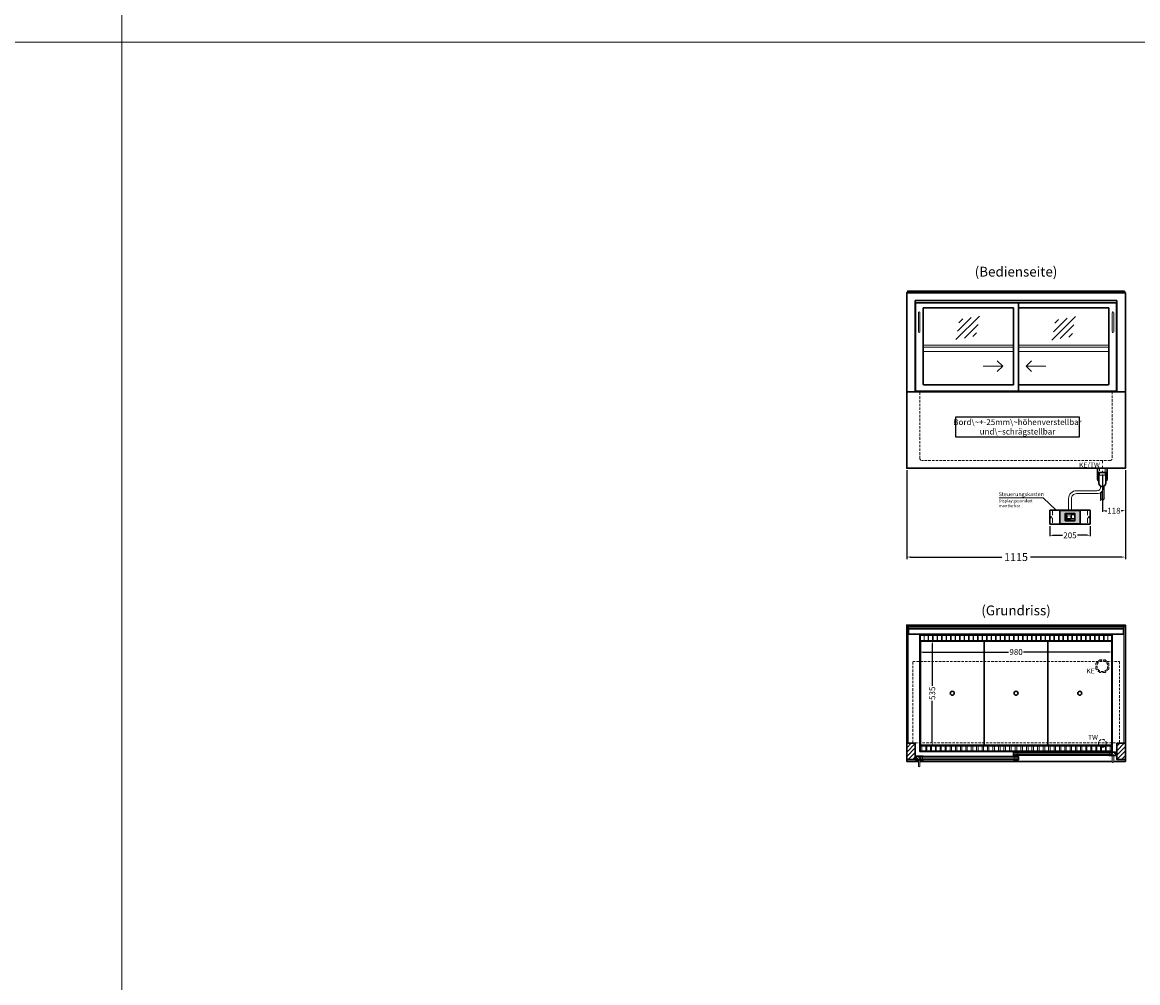
# Model space of a CAD drawing. Units: millimetres. Extents: x 32770 to 81270, y -55837 to 13563.
# Drawn here: x 69763 to 75448, y -45633 to -40735 of the extents above; entities that cross this region are included whole.
import ezdxf
from ezdxf.enums import TextEntityAlignment as Align

# ---------------------------------------------------------------- set-up
doc = ezdxf.new("R2010")
doc.units = ezdxf.units.MM
doc.header["$LTSCALE"] = 2
doc.header["$PDMODE"] = 34
doc.header["$PDSIZE"] = 5
for name, pattern in [('AUSGEZOGEN', [0]), ('STRICHPUNKT2', [12.7, 6.35, -3.175, 0, -3.175]), ('VERDECKT', [9.525, 6.35, -3.175])]:
    doc.linetypes.add(name, pattern=pattern)
for name, color, linetype, lineweight in [('A_BEMASSUNG', 1, 'Continuous', 13), ('A_GLAS', 4, 'Continuous', 20), ('A_HILFSLINIEN', 7, 'Continuous', 13), ('A_MITTE', 2, 'STRICHPUNKT2', 13), ('A_SCHRAFFUR', 6, 'Continuous', 5), ('A_TEXT', 7, 'Continuous', 20), ('A_VERDECKT', 5, 'VERDECKT', 13), ('A_VOLL', 3, 'Continuous', 30)]:
    doc.layers.add(name, color=color, linetype=linetype, lineweight=lineweight)
doc.styles.add('ARIAL', font='arial.ttf')
doc.styles.add('Arial_0', font='arial.ttf')
doc.styles.add('Arial_35', font='arial.ttf', dxfattribs={"height": 35})
doc.dimstyles.new('STANDARD_Bemassung', dxfattribs={"dimtxt": 40, "dimasz": 20, "dimexe": 10, "dimexo": 10, "dimgap": 15, "dimtad": 0, "dimdec": 0, "dimdsep": 46, "dimtxsty": 'ARIAL', "dimcen": 0.09, "dimclrt": 7, "dimazin": 0, "dimtfac": 1, "dimtdec": 0, "dimtmove": 2, "dimatfit": 3, "dimfxl": 1, "dimtolj": 1, "dimtzin": 0, "dimarcsym": 0})
doc.dimstyles.new('STANDARD_klein', dxfattribs={"dimtxt": 30, "dimasz": 13, "dimexe": 5, "dimexo": 10, "dimgap": 5, "dimtad": 0, "dimdec": 0, "dimdsep": 46, "dimtxsty": 'Arial_0', "dimcen": 0.09, "dimclrt": 7, "dimazin": 2, "dimtm": 1e-09, "dimtfac": 1, "dimtdec": 0, "dimtmove": 2, "dimatfit": 3, "dimfxl": 1, "dimtolj": 1, "dimtzin": 0, "dimarcsym": 0})
pattern_1 = [(45, (52087.865, -42224.48), (-11.313708, 11.313708), [])]

# ---------------------------------------------------------------- blocks, each defined once
blk = doc.blocks.new('*D359')
at = {"layer": 'A_BEMASSUNG', "color": 0, "lineweight": -2, "ltscale": 2, "transparency": 16777216}
for p, q in [((74337.9, -43899.1), (74337.9, -43951.2)), ((74350.9, -43946.2), (74789.8, -43946.2)), ((75304.9, -43946.2), (74866, -43946.2)), ((75317.9, -43899.1), (75317.9, -43951.2))]:
    blk.add_line(p, q, dxfattribs=at)
at = {"layer": 'A_BEMASSUNG', "color": 0, "ltscale": 2, "transparency": 16777216}
for points in [[(74350.9, -43944.1), (74350.9, -43948.4), (74337.9, -43946.2)], [(75304.9, -43944.1), (75304.9, -43948.4), (75317.9, -43946.2)]]:
    blk.add_solid(points, dxfattribs=at)
at = {"layer": 'DEFPOINTS', "color": 0, "ltscale": 2, "transparency": 16777216}
for p in [(74337.9, -43889.1), (75317.9, -43889.1), (75317.9, -43946.2)]:
    blk.add_point(p, dxfattribs=at)
at = {"layer": 'A_BEMASSUNG', "color": 7, "ltscale": 2, "transparency": 16777216, "insert": (74827.9, -43946.2), "char_height": 30, "attachment_point": 5, "style": 'Arial_0'}
blk.add_mtext('\\A1;980', dxfattribs=at)
blk = doc.blocks.new('*D360')
at = {"layer": 'A_BEMASSUNG', "color": 0, "lineweight": -2, "ltscale": 2, "transparency": 16777216}
for p, q in [((74349.9, -43889.1), (74405.8, -43889.1)), ((74400.8, -43902.1), (74400.8, -44118.3)), ((74400.8, -44411.1), (74400.8, -44194.8)), ((74349.9, -44424.1), (74405.8, -44424.1))]:
    blk.add_line(p, q, dxfattribs=at)
at = {"layer": 'A_BEMASSUNG', "color": 0, "ltscale": 2, "transparency": 16777216}
for points in [[(74398.6, -43902.1), (74402.9, -43902.1), (74400.8, -43889.1)], [(74398.6, -44411.1), (74402.9, -44411.1), (74400.8, -44424.1)]]:
    blk.add_solid(points, dxfattribs=at)
at = {"layer": 'DEFPOINTS', "color": 0, "ltscale": 2, "transparency": 16777216}
for p in [(74339.9, -43889.1), (74339.9, -44424.1), (74400.8, -44424.1)]:
    blk.add_point(p, dxfattribs=at)
at = {"layer": 'A_BEMASSUNG', "color": 7, "ltscale": 2, "transparency": 16777216, "insert": (74400.8, -44156.6), "char_height": 30, "attachment_point": 5, "rotation": 90, "style": 'Arial_0'}
blk.add_mtext('\\A1;535', dxfattribs=at)
blk = doc.blocks.new('*D811')
at = {"layer": 'A_BEMASSUNG', "color": 0, "lineweight": -2, "ltscale": 2, "transparency": 16777216}
for p, q in [((74270.4, -43019.1), (74270.4, -43472)), ((75385.4, -43019.1), (75385.4, -43472)), ((74290.4, -43462), (74754.9, -43462)), ((75365.4, -43462), (74900.9, -43462))]:
    blk.add_line(p, q, dxfattribs=at)
at = {"layer": 'A_BEMASSUNG', "color": 0, "ltscale": 2, "transparency": 16777216}
for points in [[(74290.4, -43458.7), (74290.4, -43465.3), (74270.4, -43462)], [(75365.4, -43458.7), (75365.4, -43465.3), (75385.4, -43462)]]:
    blk.add_solid(points, dxfattribs=at)
at = {"layer": 'DEFPOINTS', "color": 0, "ltscale": 2, "transparency": 16777216}
for p in [(74270.4, -43009.1), (75385.4, -43009.1), (75385.4, -43462)]:
    blk.add_point(p, dxfattribs=at)
at = {"layer": 'A_BEMASSUNG', "color": 7, "ltscale": 2, "transparency": 16777216, "insert": (74827.9, -43462), "char_height": 40, "attachment_point": 5, "style": 'ARIAL'}
blk.add_mtext('\\A1;1115', dxfattribs=at)
blk = doc.blocks.new('Siphon Front')
at = {"layer": 'A_VERDECKT'}
blk.add_lwpolyline([(-15, 0), (-15, -35), (15, -35), (15, 0)], dxfattribs=at)
at = {"layer": 'A_VOLL', "color": 32, "linetype": 'ByBlock', "lineweight": -2}
blk.add_lwpolyline([(-25, 0), (25, 0), (25, -21), (-25, -21)], close=True, dxfattribs=at)
for points in [[(-25, -55.8), (-25, -41)], [(25, -41), (25, -55.8)]]:
    blk.add_lwpolyline(points, dxfattribs=at)
blk.add_lwpolyline([(-18, -21), (-18, -75, 1), (18, -75), (18, -21)], format="xyb", dxfattribs=at)
for start, end in [(156.4218, 193.5302), (346.4698, 23.5782)]:
    blk.add_arc((0, -31), 25, start, end, dxfattribs=at)
for centre, start_param, end_param in [((0, -55.8), 5.516191, 7.050179), ((0, -41), 5.516191, 6.283185), ((0, -41), 3.141593, 3.908587), ((0, -55.8), 2.374599, 3.908587)]:
    blk.add_ellipse(centre, major_axis=(-25, 0), ratio=0.707107, start_param=start_param, end_param=end_param, dxfattribs=at)
blk = doc.blocks.new('*D813')
at = {"layer": 'A_BEMASSUNG', "color": 0, "lineweight": -2, "ltscale": 2, "transparency": 16777216}
for p, q in [((75385.4, -43019.1), (75385.4, -43230.7)), ((75267.9, -43040.1), (75267.9, -43230.7)), ((75280.9, -43225.7), (75289.9, -43225.7)), ((75372.4, -43225.7), (75363.4, -43225.7))]:
    blk.add_line(p, q, dxfattribs=at)
at = {"layer": 'A_BEMASSUNG', "color": 0, "ltscale": 2, "transparency": 16777216}
for points in [[(75280.9, -43223.6), (75280.9, -43227.9), (75267.9, -43225.7)], [(75372.4, -43223.6), (75372.4, -43227.9), (75385.4, -43225.7)]]:
    blk.add_solid(points, dxfattribs=at)
at = {"layer": 'DEFPOINTS', "color": 0, "ltscale": 2, "transparency": 16777216}
for p in [(75267.9, -43030.1), (75385.4, -43009.1), (75267.9, -43225.7)]:
    blk.add_point(p, dxfattribs=at)
at = {"layer": 'A_BEMASSUNG', "color": 7, "ltscale": 2, "transparency": 16777216, "insert": (75326.7, -43225.7), "char_height": 30, "attachment_point": 5, "style": 'Arial_0'}
blk.add_mtext('\\A1;118', dxfattribs=at)
blk = doc.blocks.new('glassymbol')
at = {"layer": 'A_HILFSLINIEN', "linetype": 'AUSGEZOGEN', "lineweight": -3}
for p, q in [((-60.1, -60.1), (60.1, 60.1)), ((-52.5, -17.2), (17.2, 52.5)), ((-45, 25.7), (-25.7, 45)), ((-17.2, -52.5), (52.5, 17.2)), ((25.7, -45), (45, -25.7))]:
    blk.add_line(p, q, dxfattribs=at)
blk = doc.blocks.new('*D1257')
at = {"layer": 'A_BEMASSUNG', "color": 0, "lineweight": -2, "ltscale": 2, "transparency": 16777216}
for p, q in [((75000.4, -43303.6), (75000.4, -43356.1)), ((75205.4, -43303.6), (75205.4, -43356.1)), ((75013.4, -43351.1), (75064.4, -43351.1)), ((75192.4, -43351.1), (75141.4, -43351.1))]:
    blk.add_line(p, q, dxfattribs=at)
at = {"layer": 'A_BEMASSUNG', "color": 0, "ltscale": 2, "transparency": 16777216}
for points in [[(75013.4, -43348.9), (75013.4, -43353.2), (75000.4, -43351.1)], [(75192.4, -43348.9), (75192.4, -43353.2), (75205.4, -43351.1)]]:
    blk.add_solid(points, dxfattribs=at)
at = {"layer": 'DEFPOINTS', "color": 0, "ltscale": 2, "transparency": 16777216}
for p in [(75000.4, -43293.6), (75205.4, -43293.6), (75205.4, -43351.1)]:
    blk.add_point(p, dxfattribs=at)
at = {"layer": 'A_BEMASSUNG', "color": 7, "ltscale": 2, "transparency": 16777216, "insert": (75102.9, -43351.1), "char_height": 30, "attachment_point": 5, "style": 'Arial_0'}
blk.add_mtext('\\A1;205', dxfattribs=at)
blk = doc.blocks.new('*U1142')
at = {"layer": 'A_VOLL', "color": 55}
blk.add_lwpolyline([(0.4, -0.5), (0.6, 0.2), (0.1, 0.4, 0.224397), (-0.3, 0.4), (-0.3, 0.4), (-0.3, 0.4, 0.245421), (-0.6, 0), (-0.6, -0.2), (0.4, -0.5)], format="xyb", dxfattribs=at)
blk = doc.blocks.new('*U1143')
at = {"layer": 'A_VOLL', "color": 0, "linetype": 'ByBlock', "lineweight": -2, "transparency": 16777216}
blk.add_blockref('*U1142', (77401.4, 3009), dxfattribs=at)
for p, rotation in [((77401.9, 3007.5), 71.99999999999999), ((77402.7, 3010), 288), ((77403.5, 3007.5), 144), ((77404, 3009), 216)]:
    blk.add_blockref('*U1142', p, dxfattribs=dict(at, rotation=rotation))
blk = doc.blocks.new('Hainzl_2.7')
at = {"layer": 'A_SCHRAFFUR', "ltscale": 2, "true_color": 0xc7c8ca}
h = blk.add_hatch(color=9, dxfattribs=at)
h.dxf.hatch_style = 1
h.paths.add_polyline_path([(50.1, 28.6, 0.414214), (46.1, 32.5), (-46.1, 32.5, 0.414214), (-50.1, 28.6), (-50.1, -28.6, 0.414214), (-46.1, -32.5), (46.1, -32.5, 0.414214), (50.1, -28.6)])
h.paths.add_polyline_path([(25, -18.5), (-25, -18.5), (-25, 18.5), (25, 18.5)], flags=16)
h.paths.add_polyline_path([(15.6, 11), (14.6, 11), (14.6, 12.2, -3.974223), (15.6, 12.2)], flags=0)
h.paths.add_polyline_path([(2.8, -15.7, -0.224397), (2.4, -15.9), (1.9, -16), (1.7, -15.3), (2.6, -15), (2.7, -15.2, -0.246248)], flags=0)
h.paths.add_polyline_path([(1.4, -14.6), (1.3, -15.1), (0.6, -15), (0.6, -14.1), (0.8, -14, -0.246248), (1.3, -14.1, -0.224397)], flags=0)
h.paths.add_polyline_path([(2.4, -17.2), (2.2, -17.4, -0.246248), (1.8, -17.6, -0.224397), (1.4, -17.3), (1.2, -16.9), (1.8, -16.5)], flags=0)
h.paths.add_polyline_path([(1.5, -15.9, -1), (0.4, -15.9, -1)], flags=0)
h.paths.add_polyline_path([(0.2, -15.3), (0, -16), (-0.9, -15.7), (-0.9, -15.5, -0.246248), (-0.7, -15.1, -0.224397), (-0.2, -15.1)], flags=0)
h.paths.add_polyline_path([(0.2, -17.7), (0, -17.6, -0.246248), (-0.3, -17.2, -0.224397), (-0.2, -16.8), (0.2, -16.5), (0.7, -16.9)], flags=0)
h.paths.add_polyline_path([(-5.8, 12.5), (-5.8, 15.6, -1), (-5, 15.6), (-5, 12.5, -3.885293)], flags=0)
h.paths.add_polyline_path([(-4.9, -17), (-4.9, -17.4), (-5.8, -17.4), (-5.8, -17, -3.974223)], flags=0)
h.paths.add_polyline_path([(-17.7, -4.2), (-17.7, -5.3), (-18.6, -5.3, -0.052722), (-18.8, -5.7), (-18.1, -6.3), (-18.9, -7.1), (-19.5, -6.5, -0.052722), (-19.9, -6.6), (-19.9, -7.5), (-21, -7.5), (-21, -6.6, -0.052722), (-21.3, -6.5), (-22, -7.1), (-22.7, -6.4), (-22.1, -5.7, -0.052722), (-22.3, -5.4), (-23.2, -5.4), (-23.2, -4.3), (-22.3, -4.3, -0.052722), (-22.1, -3.9), (-22.8, -3.3), (-22, -2.5), (-21.4, -3.2, -0.052722), (-21, -3), (-21, -2.1), (-19.9, -2.1), (-19.9, -3, -0.052722), (-19.6, -3.1), (-18.9, -2.5), (-18.2, -3.2), (-18.8, -3.9, -0.052722), (-18.6, -4.2)], flags=0)
h.paths.add_polyline_path([(-19.5, -4.8, -1), (-21.4, -4.8, -1)], flags=0)
h.paths.add_polyline_path([(-13.7, -13.6), (2.7, -13.6), (2.7, -9.4), (-13.7, -9.4)], flags=8)
h.paths.add_polyline_path([(10.7, -7.4), (19.5, -7.4), (19.5, -2.8), (10.7, -2.8)], flags=8)
h.paths.add_polyline_path([(-16.4, -2.3), (5.6, -2.3), (5.6, 11.2), (-16.4, 11.2)], flags=8)
h.paths.add_polyline_path([(-8.5, -7.4), (-2.3, -7.4), (-2.3, -2.7), (-8.5, -2.7)], flags=8)
at = {"layer": 'A_VOLL', "color": 142, "ltscale": 2}
for p, q in [((-25, 9.2), (-15.9, 9.2)), ((-15.9, 18.5), (-15.9, -18.5)), ((5.2, 18.5), (5.2, -9.1)), ((-25, -9.1), (25, -9.1))]:
    blk.add_line(p, q, dxfattribs=at)
at = {"layer": 'A_VOLL', "color": 132, "lineweight": 5, "ltscale": 2}
for p, q in [((-22.1, 14.8), (-23.2, 14.5)), ((-22.1, 12.9), (-23.2, 13.2)), ((-20.5, 13.9), (-22.9, 15.3)), ((-20.5, 13.9), (-22.9, 12.5)), ((-22.1, 14.8), (-22.4, 15.9)), ((-22.1, 12.9), (-22.4, 11.8)), ((-20.5, 15.7), (-21.3, 16.5)), ((-20.5, 12), (-21.3, 11.2)), ((-20.5, 16.7), (-20.5, 11.1)), ((-20.5, 15.7), (-19.7, 16.5)), ((-20.5, 13.9), (-18, 15.3)), ((-20.5, 13.9), (-18, 12.5)), ((-20.5, 12), (-19.7, 11.2)), ((-18.8, 14.8), (-18.5, 15.9)), ((-18.8, 14.8), (-17.7, 14.5)), ((-18.8, 12.9), (-17.7, 13.2)), ((-18.8, 12.9), (-18.5, 11.8)), ((-6.5, 14.9), (-7.6, 14.9)), ((-6.5, 14.1), (-7.6, 14.1)), ((-6.5, 13.3), (-7.6, 13.3)), ((-5.8, 13.9), (-5, 13.9)), ((-4.2, 14.9), (-3.1, 14.9)), ((-4.2, 14.1), (-3.1, 14.1)), ((-4.2, 13.3), (-3.1, 13.3)), ((13.4, 13.1), (12.2, 13.1)), ((13.9, 14.3), (13, 15.1)), ((13.9, 11.9), (13, 11)), ((14.6, 11.3), (15.6, 11.3)), ((15.1, 14.8), (15.1, 16)), ((16.3, 14.3), (17.2, 15.1)), ((16.3, 11.9), (17.2, 11)), ((16.8, 13.1), (18, 13.1))]:
    blk.add_line(p, q, dxfattribs=at)
at = {"layer": 'A_VOLL', "color": 131, "lineweight": 5, "ltscale": 2}
blk.add_line((-20.5, -13.4), (-20.5, -11.5), dxfattribs=at)
at = {"layer": 'A_VOLL', "color": 55, "lineweight": 5}
for p, q in [((-12.8, -15.3), (-13.5, -15.5)), ((-12.8, -16.6), (-13.5, -16.4)), ((-11.6, -15.9), (-13.3, -15)), ((-11.6, -15.9), (-13.3, -16.9)), ((-12.8, -15.3), (-13, -14.5)), ((-12.8, -16.6), (-13, -17.4)), ((-11.6, -14.6), (-12.2, -14.1)), ((-11.6, -17.3), (-12.2, -17.8)), ((-11.6, -14), (-11.6, -17.9)), ((-11.6, -14.6), (-11.1, -14.1)), ((-11.6, -15.9), (-9.9, -15)), ((-11.6, -15.9), (-9.9, -16.9)), ((-11.6, -17.3), (-11.1, -17.8)), ((-10.5, -15.3), (-10.3, -14.5)), ((-10.5, -15.3), (-9.7, -15.5)), ((-10.5, -16.6), (-9.7, -16.4)), ((-10.5, -16.6), (-10.3, -17.4)), ((-6.7, -16.2), (-7.3, -16.2)), ((-6.3, -15.2), (-6.8, -14.7)), ((-6.3, -17.1), (-6.6, -17.4)), ((-5.8, -17.8), (-4.9, -17.8)), ((-5.3, -14.8), (-5.3, -14)), ((-4.4, -15.2), (-3.8, -14.7)), ((-4.4, -17.1), (-4, -17.4)), ((-4, -16.2), (-3.4, -16.2))]:
    blk.add_line(p, q, dxfattribs=at)
at = {"layer": 'A_VOLL', "color": 125}
blk.add_lwpolyline([(-51.6, 28.6, -0.414214), (-46.1, 34), (46.1, 34, -0.414214), (51.6, 28.6), (51.6, -28.6, -0.414214), (46.1, -34), (-46.1, -34, -0.414214), (-51.6, -28.6)], format="xyb", close=True, dxfattribs=at)
blk.add_lwpolyline([(-25, -18.5), (25, -18.5), (25, 18.5), (-25, 18.5)], close=True, dxfattribs=at)
at = {"layer": 'A_VOLL', "color": 132, "lineweight": 5, "ltscale": 2}
for points in [[(-5.8, 12.5), (-5.8, 15.6, -1), (-5, 15.6), (-5, 12.5, -3.885293)], [(15.6, 11), (15.6, 12.2, 3.974223), (14.6, 12.2), (14.6, 11)], [(-21, -6.6, -0.052722), (-21.3, -6.5), (-22, -7.1), (-22.7, -6.4), (-22.1, -5.7, -0.052722), (-22.3, -5.4), (-23.2, -5.4), (-23.2, -4.3), (-22.3, -4.3, -0.052722), (-22.1, -3.9), (-22.8, -3.3), (-22, -2.5), (-21.4, -3.2, -0.052722), (-21, -3), (-21, -2.1), (-19.9, -2.1), (-19.9, -3, -0.052722), (-19.6, -3.1), (-18.9, -2.5), (-18.2, -3.2), (-18.8, -3.9, -0.052722), (-18.6, -4.2), (-17.7, -4.2), (-17.7, -5.3), (-18.6, -5.3, -0.052722), (-18.8, -5.7), (-18.1, -6.3), (-18.9, -7.1), (-19.5, -6.5, -0.052722), (-19.9, -6.6), (-19.9, -7.5), (-21, -7.5)]]:
    blk.add_lwpolyline(points, format="xyb", close=True, dxfattribs=at)
at = {"layer": 'A_VOLL', "color": 55, "lineweight": 5}
blk.add_lwpolyline([(-4.9, -17.4), (-4.9, -17, 3.974223), (-5.8, -17), (-5.8, -17.4)], format="xyb", close=True, dxfattribs=at)
at = {"layer": 'A_VOLL', "color": 132, "lineweight": 5, "ltscale": 2}
blk.add_circle((-20.5, -4.8), 0.918, dxfattribs=at)
at = {"layer": 'A_VOLL', "color": 55, "lineweight": 5}
blk.add_circle((1, -15.9), 0.523, dxfattribs=at)
at = {"layer": 'A_VOLL', "color": 131, "lineweight": 5, "ltscale": 2}
blk.add_arc((-20.5, -14.1), 2.24, 125.2389, 54.7611, dxfattribs=at)
at = {"layer": 'A_VOLL', "lineweight": 5}
blk.add_blockref('*U1143', (-77401.7, -3024.6), dxfattribs=at)
at = {"layer": 'A_VOLL', "color": 142, "ltscale": 2, "style": 'Arial_35'}
for s, height, p in [('5.5', 9, (-5.4, 4.4)), ('°C', 3, (-5.4, -5.1)), ('Aus', 3, (15.1, -5.1))]:
    blk.add_text(s, height=height, dxfattribs=at).set_placement(p, align=Align.MIDDLE)
at = {"layer": 'A_VOLL', "color": 142, "lineweight": 5, "ltscale": 2, "style": 'Arial_35', "width": 0.9}
blk.add_text('13.51 Uhr', height=2.7, dxfattribs=at).set_placement((-5.5, -11.5), align=Align.MIDDLE)
blk = doc.blocks.new('Hainzl 2.7 COLD Frontansicht')
at = {"layer": 'A_VERDECKT', "ltscale": 2}
for points in [[(-89.5, 0), (-89.5, -70)], [(89.5, 0), (89.5, -70)]]:
    blk.add_lwpolyline(points, dxfattribs=at)
at = {"layer": 'A_VOLL', "ltscale": 2}
blk.add_lwpolyline([(-102.5, 0), (102.5, 0), (102.5, -70), (-102.5, -70)], close=True, dxfattribs=at)
for centre in [(-97.5, -35), (97.5, -35)]:
    blk.add_circle(centre, 2.5, dxfattribs=at)
at = {"layer": 'A_BEMASSUNG'}
blk.add_blockref('Hainzl_2.7', (0, -35), dxfattribs=at)

msp = doc.modelspace()

# ---------------------------------------------------------------- hatches: boundary and pattern name
at = {"layer": 'A_SCHRAFFUR'}
h = msp.add_hatch(dxfattribs=at)
h.set_pattern_fill('_USER', color=256, scale=16, angle=45, pattern_type=0)
h.set_pattern_definition(pattern_1)
h.paths.add_polyline_path([(74270.4, -44411.1), (74314.4, -44411.1), (74314.4, -44494.1), (74270.4, -44494.1)])
h = msp.add_hatch(dxfattribs=at)
h.set_pattern_fill('_USER', color=256, scale=10, angle=135, pattern_type=0)
h.set_pattern_definition([(135, (104316.281, -49286.975), (-7.0710678, -7.0710678), [])])
h.paths.add_polyline_path([(74817.4, -44457.6), (74826.9, -44457.6), (74826.9, -44461.6), (74826.9, -44469.6), (74826.9, -44473.6), (74817.4, -44473.6)])
h = msp.add_hatch(dxfattribs=at)
h.set_pattern_fill('_USER', color=256, scale=10, angle=135, pattern_type=0)
h.set_pattern_definition([(135, (104153.781, -49286.975), (-7.0710678, -7.0710678), [])])
h.paths.add_polyline_path([(75337.9, -44473.6), (75314.4, -44473.6), (75314.4, -44469.6), (75314.4, -44461.6), (75314.4, -44457.6), (75337.9, -44457.6)])
h = msp.add_hatch(dxfattribs=at)
h.set_pattern_fill('_USER', color=256, scale=16, angle=45, pattern_type=0)
h.set_pattern_definition(pattern_1)
h.paths.add_polyline_path([(75341.4, -44411.1), (75385.4, -44411.1), (75385.4, -44494.1), (75341.4, -44494.1)])
h = msp.add_hatch(dxfattribs=at)
h.set_pattern_fill('_USER', color=256, scale=10, angle=135, pattern_type=0)
h.set_pattern_definition([(135, (104479.781, -49286.975), (-7.0710678, -7.0710678), [])])
h.paths.add_polyline_path([(74341.4, -44479.1), (74341.4, -44483.1), (74341.4, -44491.1), (74341.4, -44495.1), (74317.9, -44495.1), (74317.9, -44479.1)])
h = msp.add_hatch(dxfattribs=at)
h.set_pattern_fill('_USER', color=256, scale=10, angle=135, pattern_type=0)
h.set_pattern_definition([(135, (104317.281, -49286.975), (-7.0710678, -7.0710678), [])])
h.paths.add_polyline_path([(74828.9, -44483.1), (74828.9, -44479.1), (74838.4, -44479.1), (74838.4, -44495.1), (74828.9, -44495.1), (74828.9, -44491.1)])

# ---------------------------------------------------------------- linework, layer by layer
at = {"layer": 'A_GLAS', "ltscale": 2}
for points in [[(74272.4, -42114.1), (74272.4, -42109.1), (74275.9, -42109.1)], [(75379.9, -42109.1), (75383.4, -42109.1), (75383.4, -42114.1)], [(74826.9, -44457.6), (74826.9, -44473.6), (75314.4, -44473.6), (75314.4, -44457.6)], [(75314.4, -44457.6), (74826.9, -44457.6)], [(74828.9, -44479.1), (74828.9, -44495.1), (74341.4, -44495.1), (74341.4, -44479.1)], [(74341.4, -44479.1), (74828.9, -44479.1)], [(74828.9, -44483.1), (74341.4, -44483.1)], [(74341.4, -44491.1), (74828.9, -44491.1)], [(74351.4, -44491.1), (74351.4, -44483.1)], [(74818.9, -44491.1), (74818.9, -44483.1)], [(74826.9, -44461.6), (75314.4, -44461.6)], [(75314.4, -44469.6), (74826.9, -44469.6)], [(74836.9, -44469.6), (74836.9, -44461.6)], [(75304.4, -44469.6), (75304.4, -44461.6)]]:
    msp.add_lwpolyline(points, dxfattribs=at)
for points in [[(74272.4, -44411.1), (74278.4, -44411.1), (74278.4, -43818.1), (74272.4, -43818.1)], [(74279.4, -43818.1), (75376.4, -43818.1), (75376.4, -43824.1), (74279.4, -43824.1)], [(75377.4, -43818.1), (75383.4, -43818.1), (75383.4, -44411.1), (75377.4, -44411.1)]]:
    msp.add_lwpolyline(points, close=True, dxfattribs=at)
at = {"layer": 'A_HILFSLINIEN', "ltscale": 0.2}
for p, q in [((74660, -42488.4), (74760, -42488.4)), ((74979, -42488.4), (74879, -42488.4))]:
    msp.add_line(p, q, dxfattribs=at)
at = {"layer": 'A_HILFSLINIEN', "color": 8, "ltscale": 2}
for points in [[(70270.3, -35836.7), (70270.3, -55836.7)], [(59270.3, -40836.7), (81270.3, -40836.7)]]:
    msp.add_lwpolyline(points, dxfattribs=at)
at = {"layer": 'A_HILFSLINIEN', "ltscale": 0.2}
for points in [[(74732.3, -42460.8), (74760, -42488.4), (74732.3, -42516.1)], [(74906.6, -42460.8), (74879, -42488.4), (74906.6, -42516.1)]]:
    msp.add_lwpolyline(points, dxfattribs=at)
at = {"layer": 'A_MITTE'}
msp.add_line((75267.9, -43034.1), (75267.9, -42969.1), dxfattribs=at)
at = {"layer": 'A_TEXT', "color": 134, "linetype": 'AUSGEZOGEN', "lineweight": 25}
msp.add_lwpolyline([(74519, -42849.4), (75151.7, -42849.4), (75151.7, -42748.3), (74519, -42748.3)], close=True, dxfattribs=at)
at = {"layer": 'A_TEXT', "linetype": 'AUSGEZOGEN', "lineweight": 15}
msp.add_lwpolyline([(74741.8, -43159.1), (74966.1, -43159.1), (75033, -43223.6)], dxfattribs=at)
at = {"layer": 'A_VERDECKT', "color": 144}
for points in [[(74279.4, -42112.6), (75376.4, -42112.6), (75376.4, -42106.6), (74279.4, -42106.6)], [(74301.4, -43995.1), (75354.4, -43995.1), (75354.4, -44410.1), (74301.4, -44410.1)]]:
    msp.add_lwpolyline(points, close=True, dxfattribs=at)
at = {"layer": 'A_VERDECKT'}
msp.add_lwpolyline([(75317.9, -42619.1), (75317.9, -42959.1, -0.414214), (75307.9, -42969.1), (74347.9, -42969.1, -0.414214), (74337.9, -42959.1), (74337.9, -42619.1)], format="xyb", dxfattribs=at)
msp.add_lwpolyline([(75300.4, -44005.1), (75300.4, -44032), (75281.4, -44051.1), (75254.5, -44051.1), (75235.4, -44032), (75235.4, -44005.1), (75254.5, -43986.1), (75281.4, -43986.1)], close=True, dxfattribs=at)
for centre, radius in [((75267.9, -44018.6), 27.5), ((75267.9, -44411.6), 20)]:
    msp.add_circle(centre, radius, dxfattribs=at)
at = {"layer": 'A_VOLL', "ltscale": 2}
msp.add_line((74270.4, -42619.1), (75385.4, -42619.1), dxfattribs=at)
at = {"layer": 'A_VOLL', "color": 241, "lineweight": 5}
for p, q in [((75258.9, -43099.6), (75258.9, -43111.3)), ((75258.9, -43133.3), (75258.9, -43172.1)), ((75264.9, -43128.6), (75264.9, -43166.1)), ((75268.9, -43124), (75268.9, -43174.1)), ((75276.9, -43099.7), (75276.9, -43166.1)), ((75256.9, -43174.1), (75266.9, -43164.1)), ((75266.9, -43176.1), (75278.9, -43164.1))]:
    msp.add_line(p, q, dxfattribs=at)
at = {"layer": 'A_VOLL', "color": 44}
msp.add_line((74340.4, -43891.6), (75315.4, -43891.6), dxfattribs=at)
at = {"layer": 'A_VOLL', "ltscale": 2}
for points in [[(74270.4, -42619.1), (74270.4, -42114.1), (75385.4, -42114.1), (75385.4, -42619.1)], [(74314.4, -42619.1), (74314.4, -42153.6), (75341.4, -42153.6), (75341.4, -42619.1)], [(74840.4, -42166.1), (75339.9, -42166.1), (75339.9, -42616.1), (74840.4, -42616.1)], [(75385.4, -42619.1), (75385.4, -43009.1), (74270.4, -43009.1), (74270.4, -42619.1)], [(74329.9, -44504.1), (74270.4, -44504.1), (74270.4, -43809.1), (75385.4, -43809.1), (75385.4, -44504.1), (75325.9, -44504.1)], [(74817.4, -44473.6), (74817.4, -44457.6), (74840.4, -44457.6), (74840.4, -44456.6), (74816.4, -44456.6), (74816.4, -44473.6)], [(75337.9, -44473.6), (75337.9, -44457.6), (75300.9, -44457.6), (75300.9, -44456.6), (75338.9, -44456.6), (75338.9, -44473.6)], [(74316.9, -44495.1), (74354.9, -44495.1), (74354.9, -44496.1), (74315.9, -44496.1), (74315.9, -44480.1), (74316.9, -44480.1)], [(74317.9, -44495.1), (74317.9, -44479.1), (74354.9, -44479.1), (74354.9, -44478.1), (74316.9, -44478.1), (74316.9, -44495.1)], [(75317.9, -44504.1), (74337.9, -44504.1)], [(74816.4, -44473.6), (74840.4, -44473.6), (74840.4, -44474.6), (74815.4, -44474.6), (74815.4, -44458.6), (74816.4, -44458.6)], [(74838.4, -44495.1), (74838.4, -44479.1), (74815.4, -44479.1), (74815.4, -44478.1), (74839.4, -44478.1), (74839.4, -44495.1)], [(74839.4, -44495.1), (74815.4, -44495.1), (74815.4, -44496.1), (74840.4, -44496.1), (74840.4, -44480.1), (74839.4, -44480.1)], [(75338.9, -44473.6), (75300.9, -44473.6), (75300.9, -44474.6), (75339.9, -44474.6), (75339.9, -44458.6), (75338.9, -44458.6)]]:
    msp.add_lwpolyline(points, dxfattribs=at)
at = {"layer": 'A_VOLL', "color": 252, "ltscale": 2}
msp.add_lwpolyline([(75379.9, -42105.1), (74275.9, -42105.1), (74275.9, -42114.1), (75379.9, -42114.1)], close=True, dxfattribs=at)
at = {"layer": 'A_VOLL', "ltscale": 2}
for points in [[(74840.4, -42616.1), (74840.4, -42166.1), (74315.9, -42166.1), (74315.9, -42616.1)], [(75317.9, -44454.1), (74337.9, -44454.1), (74337.9, -43859.1), (75317.9, -43859.1)], [(74270.4, -44411.1), (74314.4, -44411.1), (74314.4, -44494.1), (74270.4, -44494.1)], [(75341.4, -44411.1), (75385.4, -44411.1), (75385.4, -44494.1), (75341.4, -44494.1)]]:
    msp.add_lwpolyline(points, close=True, dxfattribs=at)
at = {"layer": 'A_VOLL', "color": 252, "lineweight": 9}
for points in [[(74329.9, -42216.1), (74329.9, -42312.1, 1), (74337.9, -42312.1), (74337.9, -42216.1, 1)], [(75317.9, -42216.1), (75317.9, -42312.1, 1), (75325.9, -42312.1), (75325.9, -42216.1, 1)], [(74329.9, -44496.1), (74329.9, -44527.1, 1), (74337.9, -44527.1), (74337.9, -44496.1)], [(75317.9, -44474.6), (75317.9, -44505.6, 1), (75325.9, -44505.6), (75325.9, -44474.6)]]:
    msp.add_lwpolyline(points, format="xyb", close=True, dxfattribs=at)
at = {"layer": 'A_VOLL', "ltscale": 2}
msp.add_lwpolyline([(74813.4, -42190.1), (74356.9, -42190.1, 0.414214), (74354.9, -42192.1), (74354.9, -42581.1, 0.414214), (74356.9, -42583.1), (74813.4, -42583.1, 0.414214), (74815.4, -42581.1), (74815.4, -42192.1, 0.414214)], format="xyb", close=True, dxfattribs=at)
msp.add_lwpolyline([(74840.4, -42583.1), (75298.9, -42583.1, 0.414214), (75300.9, -42581.1), (75300.9, -42192.1, 0.414214), (75298.9, -42190.1), (74840.4, -42190.1)], format="xyb", dxfattribs=at)
at = {"layer": 'A_VOLL', "color": 94, "linetype": 'Continuous', "lineweight": 5, "ltscale": 2}
for points in [[(74354.9, -42381.1), (74815.4, -42381.1)], [(74815.4, -42391.1), (74354.9, -42391.1)], [(74840.4, -42381.1), (75300.9, -42381.1)], [(75300.9, -42391.1), (74840.4, -42391.1)], [(74354.9, -42413.1), (74815.4, -42413.1)], [(74840.4, -42413.1), (75300.9, -42413.1)], [(75300.9, -44456.6), (74840.4, -44456.6)], [(74815.4, -44478.1), (74354.9, -44478.1)], [(74354.9, -44496.1), (74815.4, -44496.1)], [(74840.4, -44474.6), (75300.9, -44474.6)]]:
    msp.add_lwpolyline(points, dxfattribs=at)
at = {"layer": 'A_VOLL', "color": 62, "lineweight": 5}
for points in [[(75260.4, -43100.4), (75260.4, -43103.6, -0.414214), (75240.4, -43123.6), (75135.4, -43123.6, 0.414214), (75095.4, -43163.6), (75095.4, -43223.6)], [(75275.4, -43100.4), (75275.4, -43103.6, -0.414214), (75240.4, -43138.6), (75135.4, -43138.6, 0.414214), (75110.4, -43163.6), (75110.4, -43223.6)]]:
    msp.add_lwpolyline(points, format="xyb", dxfattribs=at)
at = {"layer": 'A_VOLL', "color": 252}
for points in [[(74279.4, -43818.1), (74279.4, -43813.6), (75376.4, -43813.6), (75376.4, -43818.1)], [(75376.4, -43824.1), (75376.4, -43827.6), (74279.4, -43827.6), (74279.4, -43824.1)]]:
    msp.add_lwpolyline(points, dxfattribs=at)
at = {"layer": 'A_VOLL', "color": 253}
msp.add_lwpolyline([(74279.4, -43827.6), (74279.4, -43854.6), (75376.4, -43854.6), (75376.4, -43827.6)], dxfattribs=at)
at = {"layer": 'A_VOLL', "color": 41}
for points in [[(74339.9, -43861.1), (75315.9, -43861.1), (75315.9, -43889.1), (74339.9, -43889.1)], [(74339.9, -44424.1), (75315.9, -44424.1), (75315.9, -44452.1), (74339.9, -44452.1)]]:
    msp.add_lwpolyline(points, close=True, dxfattribs=at)
at = {"layer": 'A_VOLL', "color": 30, "lineweight": 9}
for points in [[(74339.9, -43889.1), (74339.9, -44424.1)], [(75315.9, -43889.1), (75315.9, -44424.1)]]:
    msp.add_lwpolyline(points, dxfattribs=at)
at = {"layer": 'A_VOLL', "color": 41, "lineweight": 5}
for points in [[(74379.4, -43887.8), (74359.4, -43887.8), (74359.4, -43861.8), (74379.4, -43861.8)], [(74402.3, -43887.8), (74382.3, -43887.8), (74382.3, -43861.8), (74402.3, -43861.8)], [(74425.3, -43887.8), (74405.3, -43887.8), (74405.3, -43861.8), (74425.3, -43861.8)], [(74448.2, -43887.8), (74428.2, -43887.8), (74428.2, -43861.8), (74448.2, -43861.8)], [(74471.1, -43887.8), (74451.1, -43887.8), (74451.1, -43861.8), (74471.1, -43861.8)], [(74494, -43887.8), (74474, -43887.8), (74474, -43861.8), (74494, -43861.8)], [(74517, -43887.8), (74497, -43887.8), (74497, -43861.8), (74517, -43861.8)], [(74539.9, -43887.8), (74519.9, -43887.8), (74519.9, -43861.8), (74539.9, -43861.8)], [(74562.8, -43887.8), (74542.8, -43887.8), (74542.8, -43861.8), (74562.8, -43861.8)], [(74585.7, -43887.8), (74565.7, -43887.8), (74565.7, -43861.8), (74585.7, -43861.8)], [(74608.7, -43887.8), (74588.7, -43887.8), (74588.7, -43861.8), (74608.7, -43861.8)], [(74631.6, -43887.8), (74611.6, -43887.8), (74611.6, -43861.8), (74631.6, -43861.8)], [(74654.5, -43887.8), (74634.5, -43887.8), (74634.5, -43861.8), (74654.5, -43861.8)], [(74677.4, -43887.8), (74657.4, -43887.8), (74657.4, -43861.8), (74677.4, -43861.8)], [(74700.4, -43887.8), (74680.4, -43887.8), (74680.4, -43861.8), (74700.4, -43861.8)], [(74723.3, -43887.8), (74703.3, -43887.8), (74703.3, -43861.8), (74723.3, -43861.8)], [(74746.2, -43887.8), (74726.2, -43887.8), (74726.2, -43861.8), (74746.2, -43861.8)], [(74769.1, -43887.8), (74749.1, -43887.8), (74749.1, -43861.8), (74769.1, -43861.8)], [(74792.1, -43887.8), (74772.1, -43887.8), (74772.1, -43861.8), (74792.1, -43861.8)], [(74815, -43887.8), (74795, -43887.8), (74795, -43861.8), (74815, -43861.8)], [(74837.9, -43887.8), (74817.9, -43887.8), (74817.9, -43861.8), (74837.9, -43861.8)], [(74860.8, -43887.8), (74840.8, -43887.8), (74840.8, -43861.8), (74860.8, -43861.8)], [(74883.8, -43887.8), (74863.8, -43887.8), (74863.8, -43861.8), (74883.8, -43861.8)], [(74906.7, -43887.8), (74886.7, -43887.8), (74886.7, -43861.8), (74906.7, -43861.8)], [(74929.6, -43887.8), (74909.6, -43887.8), (74909.6, -43861.8), (74929.6, -43861.8)], [(74952.5, -43887.8), (74932.5, -43887.8), (74932.5, -43861.8), (74952.5, -43861.8)], [(74975.5, -43887.8), (74955.5, -43887.8), (74955.5, -43861.8), (74975.5, -43861.8)], [(74998.4, -43887.8), (74978.4, -43887.8), (74978.4, -43861.8), (74998.4, -43861.8)], [(75021.3, -43887.8), (75001.3, -43887.8), (75001.3, -43861.8), (75021.3, -43861.8)], [(75044.3, -43887.8), (75024.3, -43887.8), (75024.3, -43861.8), (75044.3, -43861.8)], [(75067.2, -43887.8), (75047.2, -43887.8), (75047.2, -43861.8), (75067.2, -43861.8)], [(75090.1, -43887.8), (75070.1, -43887.8), (75070.1, -43861.8), (75090.1, -43861.8)], [(75113, -43887.8), (75093, -43887.8), (75093, -43861.8), (75113, -43861.8)], [(75136, -43887.8), (75116, -43887.8), (75116, -43861.8), (75136, -43861.8)], [(75158.9, -43887.8), (75138.9, -43887.8), (75138.9, -43861.8), (75158.9, -43861.8)], [(75181.8, -43887.8), (75161.8, -43887.8), (75161.8, -43861.8), (75181.8, -43861.8)], [(75204.7, -43887.8), (75184.7, -43887.8), (75184.7, -43861.8), (75204.7, -43861.8)], [(75227.7, -43887.8), (75207.7, -43887.8), (75207.7, -43861.8), (75227.7, -43861.8)], [(75250.6, -43887.8), (75230.6, -43887.8), (75230.6, -43861.8), (75250.6, -43861.8)], [(75273.5, -43887.8), (75253.5, -43887.8), (75253.5, -43861.8), (75273.5, -43861.8)], [(75296.4, -43887.8), (75276.4, -43887.8), (75276.4, -43861.8), (75296.4, -43861.8)], [(74347.9, -44450), (74367.9, -44450), (74367.9, -44424.5), (74347.9, -44424.5)], [(74372.4, -44450), (74392.4, -44450), (74392.4, -44424.5), (74372.4, -44424.5)], [(74396.9, -44450), (74416.9, -44450), (74416.9, -44424.5), (74396.9, -44424.5)], [(74421.4, -44450), (74441.4, -44450), (74441.4, -44424.5), (74421.4, -44424.5)], [(74446.9, -44450), (74466.9, -44450), (74466.9, -44424.5), (74446.9, -44424.5)], [(74472.4, -44450), (74492.4, -44450), (74492.4, -44424.5), (74472.4, -44424.5)], [(74498.9, -44450), (74518.9, -44450), (74518.9, -44424.5), (74498.9, -44424.5)], [(74525.4, -44450), (74545.4, -44450), (74545.4, -44424.5), (74525.4, -44424.5)], [(74552.4, -44450), (74572.4, -44450), (74572.4, -44424.5), (74552.4, -44424.5)], [(74579.4, -44450), (74599.4, -44450), (74599.4, -44424.5), (74579.4, -44424.5)], [(74606.9, -44450), (74626.9, -44450), (74626.9, -44424.5), (74606.9, -44424.5)], [(74634.4, -44450), (74654.4, -44450), (74654.4, -44424.5), (74634.4, -44424.5)], [(74661.9, -44450), (74681.9, -44450), (74681.9, -44424.5), (74661.9, -44424.5)], [(74689.9, -44450), (74709.9, -44450), (74709.9, -44424.5), (74689.9, -44424.5)], [(74717.9, -44450), (74737.9, -44450), (74737.9, -44424.5), (74717.9, -44424.5)], [(74746.4, -44450), (74766.4, -44450), (74766.4, -44424.5), (74746.4, -44424.5)], [(74774.9, -44450), (74794.9, -44450), (74794.9, -44424.5), (74774.9, -44424.5)], [(74803.4, -44450), (74823.4, -44450), (74823.4, -44424.5), (74803.4, -44424.5)], [(74831.9, -44450), (74851.9, -44450), (74851.9, -44424.5), (74831.9, -44424.5)], [(74860.4, -44450), (74880.4, -44450), (74880.4, -44424.5), (74860.4, -44424.5)], [(74888.9, -44450), (74908.9, -44450), (74908.9, -44424.5), (74888.9, -44424.5)], [(74917.4, -44450), (74937.4, -44450), (74937.4, -44424.5), (74917.4, -44424.5)], [(74945.9, -44450), (74965.9, -44450), (74965.9, -44424.5), (74945.9, -44424.5)], [(74973.9, -44450), (74993.9, -44450), (74993.9, -44424.5), (74973.9, -44424.5)], [(75001.4, -44450), (75021.4, -44450), (75021.4, -44424.5), (75001.4, -44424.5)], [(75028.9, -44450), (75048.9, -44450), (75048.9, -44424.5), (75028.9, -44424.5)], [(75056.4, -44450), (75076.4, -44450), (75076.4, -44424.5), (75056.4, -44424.5)], [(75083.4, -44450), (75103.4, -44450), (75103.4, -44424.5), (75083.4, -44424.5)], [(75110.4, -44450), (75130.4, -44450), (75130.4, -44424.5), (75110.4, -44424.5)], [(75136.9, -44450), (75156.9, -44450), (75156.9, -44424.5), (75136.9, -44424.5)], [(75163.4, -44450), (75183.4, -44450), (75183.4, -44424.5), (75163.4, -44424.5)], [(75188.9, -44450), (75208.9, -44450), (75208.9, -44424.5), (75188.9, -44424.5)], [(75214.4, -44450), (75234.4, -44450), (75234.4, -44424.5), (75214.4, -44424.5)], [(75238.9, -44450), (75258.9, -44450), (75258.9, -44424.5), (75238.9, -44424.5)], [(75263.4, -44450), (75283.4, -44450), (75283.4, -44424.5), (75263.4, -44424.5)], [(75287.9, -44450), (75307.9, -44450), (75307.9, -44424.5), (75287.9, -44424.5)]]:
    msp.add_lwpolyline(points, close=True, dxfattribs=at)
at = {"layer": 'A_VOLL', "color": 44}
for points in [[(75315.4, -44421.6), (74340.4, -44421.6), (74340.4, -43891.6)], [(74665.4, -43891.6), (74665.4, -44421.6)], [(74990.4, -43891.6), (74990.4, -44421.6)], [(75315.4, -43891.6), (75315.4, -44421.6)]]:
    msp.add_lwpolyline(points, dxfattribs=at)
for centre in [(74502.9, -44156.6), (74827.9, -44156.6), (75152.9, -44156.6)]:
    msp.add_circle(centre, 10, dxfattribs=at)

# ---------------------------------------------------------------- block references
at = {"layer": 'A_HILFSLINIEN'}
for p in [(74581.9, -42292.7), (75070.6, -42295.3)]:
    msp.add_blockref('glassymbol', p, dxfattribs=at)
at = {"layer": 'A_VOLL'}
for name, p in [('Siphon Front', (75267.9, -43009.1)), ('Hainzl 2.7 COLD Frontansicht', (75102.9, -43223.6))]:
    msp.add_blockref(name, p, dxfattribs=at)

# ---------------------------------------------------------------- texts
at = {"layer": 'A_HILFSLINIEN', "linetype": 'AUSGEZOGEN', "lineweight": 15, "style": 'ARIAL'}
for s, p in [('KE/TW', (75149.2, -43004.8)), ('KE', (75186.6, -44055.4)), ('TW', (75194.9, -44393.6))]:
    msp.add_text(s, height=25, dxfattribs=at).set_placement(p)
at = {"layer": 'A_TEXT', "linetype": 'AUSGEZOGEN', "lineweight": 9, "style": 'ARIAL'}
msp.add_text('(Bedienseite)', height=50, dxfattribs=at).set_placement((74827.9, -42006.5), align=Align.MIDDLE_CENTER)
at = {"layer": 'A_TEXT', "linetype": 'AUSGEZOGEN', "lineweight": 15, "style": 'ARIAL'}
msp.add_text('Steuerungskasten', height=20, dxfattribs=at).set_placement((74739.2, -43151.2))
at = {"layer": 'A_TEXT', "style": 'ARIAL'}
msp.add_text('(Grundriss)', height=50, dxfattribs=at).set_placement((74827.9, -43734.1), align=Align.MIDDLE_CENTER)
at = {"layer": 'A_TEXT', "color": 134, "linetype": 'AUSGEZOGEN', "lineweight": 25, "insert": (74835.4, -42801.7), "char_height": 30, "width": 599.762, "attachment_point": 5, "line_spacing_factor": 0.963855, "style": 'ARIAL'}
msp.add_mtext('Bord\\~+-25mm\\~höhenverstellbar\\Pund\\~schrägstellbar', dxfattribs=at)
at = {"layer": 'A_TEXT', "linetype": 'AUSGEZOGEN', "lineweight": 15, "insert": (74740.3, -43167.6), "char_height": 15, "attachment_point": 1, "style": 'ARIAL'}
msp.add_mtext_dynamic_manual_height_columns('Display gesondert \\Pmontierbar', width=272.772, gutter_width=175, heights=[0], dxfattribs=at)

# ---------------------------------------------------------------- dimensions: what is measured, and where the dimension line sits
at = {"layer": 'A_BEMASSUNG', "ltscale": 2}
for base, p1, p2, dimstyle, picture, middle in [((75385.4, -43462), (74270.4, -43009.1), (75385.4, -43009.1), 'STANDARD_Bemassung', '*D811', (74827.9, -43462)), ((75267.9194288, -43225.7427886), (75385.4194288, -43009.0667216), (75267.9194288, -43030.0667216), 'STANDARD_klein', '*D813', (75326.6694288, -43225.7427886)), ((75205.4, -43351.1), (75000.4, -43293.6), (75205.4, -43293.6), 'STANDARD_klein', '*D1257', (75102.9, -43351.1)), ((75317.9, -43946.2), (74337.9, -43889.1), (75317.9, -43889.1), 'STANDARD_klein', '*D359', (74827.9, -43946.2))]:
    dim = msp.add_linear_dim(base=base, p1=p1, p2=p2, dimstyle=dimstyle, dxfattribs=at)
    dim.commit()
    dim.dimension.update_dxf_attribs({"geometry": picture, "text_midpoint": middle})
dim = msp.add_linear_dim(base=(74400.8, -44424.1), p1=(74339.9, -43889.1), p2=(74339.9, -44424.1), angle=90, dimstyle='STANDARD_klein', dxfattribs=at)
dim.commit()
dim.dimension.update_dxf_attribs({"geometry": '*D360', "text_midpoint": (74400.8, -44156.6)})

doc.saveas('drawing.dxf')
